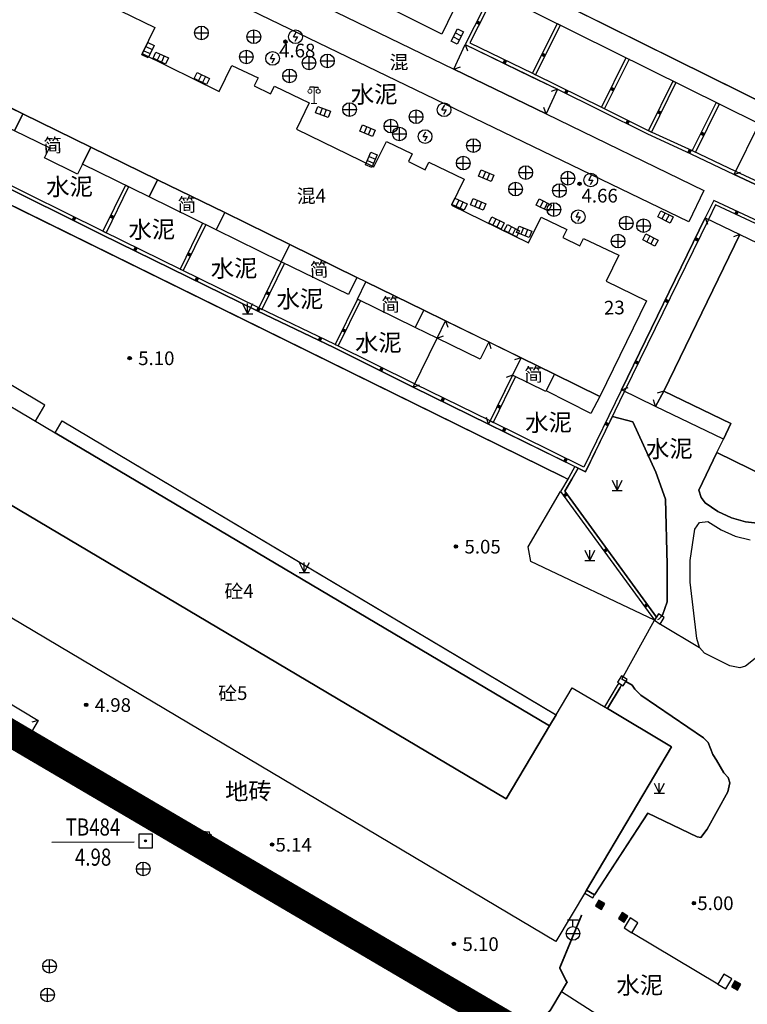
# Model space of a CAD drawing. Extents: x 545469 to 546608, y 3327566 to 3328905.
# Drawn here: x 546087 to 546141, y 3327971 to 3328043 of the extents above; entities that cross this region are included whole.
import ezdxf
from ezdxf.enums import TextEntityAlignment as Align

# ---------------------------------------------------------------- set-up
doc = ezdxf.new("R2010")
doc.units = 0
doc.header["$LTSCALE"] = 1000
doc.header["$MEASUREMENT"] = 0
doc.linetypes.add('X5', pattern=[3, 2, -1])
doc.linetypes.add('X6', pattern=[2, 1, -1])
doc.layers.get('0').update_dxf_attribs({"color": 10})
for name, color, linetype in [('DLDW', 252, 'Continuous'), ('DLSS', 252, 'Continuous'), ('DMTZ', 252, 'Continuous'), ('GCD', 252, 'Continuous'), ('GXYZ', 252, 'Continuous'), ('JMD', 252, 'Continuous'), ('KZD', 252, 'Continuous'), ('ZBTZ', 252, 'Continuous')]:
    doc.layers.add(name, color=color, linetype=linetype)
doc.styles.add('等线', font='Deng.ttf', dxfattribs={"height": 4.065423})
doc.styles.add('等线 Light', font='Dengl.ttf', dxfattribs={"height": 4.065423})
doc.linetypes.add('1137', pattern='A,0,-1e-09,[146,AAA.SHX,S=1,R=0,X=0,Y=0],-10', length=10)
doc.linetypes.add('1161', pattern='A,0,[149,AAA.SHX,S=0.15,R=0,X=0,Y=0],-1.6', length=1.6)

# ---------------------------------------------------------------- blocks, each defined once
blk = doc.blocks.new('gc124')
for p, q in [((-0.75, 1.5), (0, 0)), ((0, 0), (0, 1.5)), ((0, 0), (0.75, 1.5)), ((-0.75, 0), (0.75, 0))]:
    blk.add_line(p, q)
blk = doc.blocks.new('gc200')
h = blk.add_hatch(color=256)
edge = h.paths.add_edge_path()
edge.add_arc((0, 0), 0.25, 0, 360)
blk.add_circle((0, 0), 0.25)
blk = doc.blocks.new('gc043')
for p, q in [((-1, 0), (1, 0)), ((0, -1), (0, 1))]:
    blk.add_line(p, q)
blk.add_circle((0, 0), 1)
blk = doc.blocks.new('gc041')
for p, q in [((-1, 0.5), (1, 0.5)), ((-1, -0.5), (-1, 0.5)), ((-0.33, 0.5), (-0.33, -0.5)), ((0.33, 0.5), (0.33, -0.5)), ((1, 0.5), (1, -0.5)), ((1, -0.5), (-1, -0.5))]:
    blk.add_line(p, q)
blk = doc.blocks.new('gc050')
for points in [[(-0.3, 0), (0.1, 0.69)], [(-0.3, 0), (0.3, 0)], [(0.3, 0), (-0.1, -0.69)]]:
    blk.add_lwpolyline(points)
blk.add_circle((0, 0), 1)
blk = doc.blocks.new('gc133')
for p, q in [((-0.8, 2), (0.8, 2)), ((0, 1), (0, 2)), ((-1, 0), (1, 0))]:
    blk.add_line(p, q)
blk.add_circle((0, 0), 1)
blk = doc.blocks.new('gc002')
at = {"linetype": 'Continuous'}
blk.add_hatch(color=256, dxfattribs=at).paths.add_polyline_path([(0.5, 0.5), (-0.5, 0.5), (-0.5, -0.5), (0.5, -0.5)])
blk.add_lwpolyline([(-0.5, -0.5), (0.5, -0.5), (0.5, 0.5), (-0.5, 0.5), (-0.5, -0.5)])
blk = doc.blocks.new('gc097')
at = {"lineweight": 15}
for p, q in [((-0.6, 2.4), (-0.6, 2.1)), ((0, 0), (0, 2.4)), ((0.6, 2.4), (0.6, 2.1)), ((-0.4, 0), (0.4, 0))]:
    blk.add_line(p, q, dxfattribs=at)
for q in [(-0.6, 2.4), (0.6, 2.4)]:
    blk.add_line((0, 2.4), q)
for centre in [(-0.6, 1.8), (0.6, 1.8)]:
    blk.add_circle(centre, 0.3, dxfattribs=at)
blk = doc.blocks.new('gc261')
at = {"linetype": 'Continuous'}
h = blk.add_hatch(color=256, dxfattribs=at)
edge = h.paths.add_edge_path()
edge.add_arc((0, 0), 0.15, 0, 360)
blk.add_lwpolyline([(-1, -1), (1, -1), (1, 1), (-1, 1)], close=True)
blk.add_circle((0, 0), 0.15)
blk.add_point((0, 0))

msp = doc.modelspace()

# ---------------------------------------------------------------- linework, layer by layer
at = {"const_width": 2, "elevation": 5.294}
msp.add_lwpolyline([(545881.846, 3328111.246), (546169.158, 3327942.471), (546218.404, 3327981.645), (546289.756, 3328131.406), (545993.809, 3328303.124)], close=True, dxfattribs=at)
at = {"layer": 'DLSS', "linetype": 'X6'}
for points in [[(546079.932, 3328032.804), (546127.118, 3328009.592)], [(546134.038, 3327999.188), (546134.132, 3327999.231), (546134.266, 3327999.336), (546134.381, 3327999.485), (546134.713, 3328000.465), (546134.714, 3328003.206), (546134.591, 3328007.957), (546133.898, 3328009.942), (546132.221, 3328013.618), (546130.72, 3328014.014)], [(546090.004, 3328012.822), (546090.522, 3328013.692), (546126.557, 3327992.247)], [(546138.356, 3328011.383), (546137.032, 3328008.626), (546137.19, 3328008.089), (546137.499, 3328007.691), (546138.424, 3328007.066), (546139.412, 3328006.604), (546140.449, 3328006.304), (546141.524, 3328006.179), (546142.599, 3328006.204), (546143.662, 3328006.404), (546144.687, 3328006.766), (546145.658, 3328007.293), (546145.875, 3328007.499)], [(546141.14, 3327996.328), (546140.446, 3327995.768), (546140.026, 3327995.644), (546139.294, 3327995.785), (546137.44, 3327996.724), (546137.069, 3327997.14), (546136.879, 3327997.792), (546136.39, 3328001.912), (546136.394, 3328003.496), (546136.739, 3328005.776), (546137.086, 3328006.268), (546137.677, 3328006.339), (546138.652, 3328005.714), (546139.69, 3328005.264), (546140.777, 3328005.002)], [(546129.436, 3327979.102), (546133.295, 3327985.026), (546136.908, 3327983.299), (546137.173, 3327983.255), (546137.645, 3327983.863), (546139.158, 3327986.579), (546139.288, 3327987.244), (546139.167, 3327987.629), (546138.858, 3327987.989), (546138.317, 3327988.899), (546138.066, 3327989.323), (546137.724, 3327990.201), (546137.376, 3327990.537), (546132.794, 3327993.644), (546132.357, 3327994.083), (546132.159, 3327994.389), (546131.408, 3327994.83)]]:
    msp.add_lwpolyline(points, dxfattribs=at)
at = {"layer": 'DLSS', "linetype": 'Continuous', "const_width": 0.125}
msp.add_lwpolyline([(546067.257, 3328002.031), (546122.441, 3327969.189), (546123.053, 3327968.944), (546123.854, 3327968.892), (546124.201, 3327968.922), (546124.661, 3327969.135), (546126.182, 3327970.633), (546127.398, 3327972.677), (546126.867, 3327973.726), (546128.474, 3327977.599)], dxfattribs=at)
at = {"layer": 'JMD', "linetype": 'Continuous'}
for points in [[(546122.585, 3328046.394), (546127.337, 3328055.936), (546130.838, 3328054.255), (546130.337, 3328053.242), (546146.28, 3328045.342), (546146.782, 3328046.355), (546150.146, 3328044.623), (546145.412, 3328035.074)], [(546119.144, 3328039.366), (546125.88, 3328036.099), (546137.387, 3328030.518), (546136.294, 3328028.225), (546092.871, 3328049.207), (546094.056, 3328051.533)], [(546114.75, 3328043.676), (546115.956, 3328046.206), (546119.493, 3328044.519), (546118.26, 3328041.933)], [(546125.88, 3328036.099), (546119.144, 3328039.366), (546119.972, 3328041.173), (546126.701, 3328037.906)], [(546092.612, 3328033.678), (546092.002, 3328032.431), (546091.642, 3328031.696), (546089.222, 3328032.895), (546089.586, 3328033.622), (546087.049, 3328034.867), (546087.654, 3328036.104)], [(546144.749, 3328033.736), (546143.006, 3328030.104), (546139.603, 3328031.685), (546141.435, 3328035.38)], [(546102.392, 3328028.892), (546101.779, 3328027.641), (546096.866, 3328030.051), (546097.476, 3328031.298)], [(546140.038, 3328027.286), (546134.467, 3328015.848), (546133.876, 3328014.744), (546131.388, 3328015.955), (546137.501, 3328028.511)], [(546148.861, 3328020.68), (546145.305, 3328013.396), (546144.238, 3328011.211), (546143.164, 3328009.01), (546138.356, 3328011.383), (546138.826, 3328012.358), (546139.369, 3328013.485), (546134.467, 3328015.848), (546140.038, 3328027.286), (546149.8, 3328022.603)], [(546112.055, 3328024.164), (546111.439, 3328022.903), (546106.529, 3328025.305), (546107.146, 3328026.566)], [(546116.939, 3328021.774), (546116.319, 3328020.509), (546112.092, 3328022.583), (546112.71, 3328023.844)], [(546124.046, 3328018.296), (546123.424, 3328017.024), (546121.677, 3328013.455), (546116.155, 3328016.157), (546117.908, 3328019.729), (546118.53, 3328020.995), (546121.678, 3328019.455)], [(546083.929, 3328016.425), (546080.771, 3328011.092), (546122.958, 3327986.07), (546126.12, 3327991.4), (546126.608, 3327992.225), (546127.776, 3327994.193), (546130.351, 3327992.665), (546135.042, 3327989.883), (546128.82, 3327979.418), (546126.585, 3327975.658), (546078.953, 3328003.941), (546079.264, 3328004.456), (546070.879, 3328009.509), (546077.311, 3328020.34), (546083.72, 3328016.549)], [(546126.484, 3328017.103), (546125.886, 3328015.884), (546125.86, 3328015.829), (546123.424, 3328017.024), (546124.046, 3328018.296)], [(546126.12, 3327991.4), (546122.958, 3327986.07), (546080.771, 3328011.092), (546083.929, 3328016.425), (546090.004, 3328012.822)], [(546134.51, 3327999.32), (546134.092, 3327999.597), (546133.796, 3327999.125), (546134.214, 3327998.848)], [(546131.799, 3327994.795), (546131.381, 3327995.072), (546131.085, 3327994.6), (546131.503, 3327994.323)], [(546087.789, 3327990.143), (546084.006, 3327992.391), (546084.993, 3327994.053), (546088.777, 3327991.806)], [(546132.142, 3327976.304), (546132.584, 3327977.029), (546132.013, 3327977.377), (546131.569, 3327976.648)], [(546138.995, 3327972.2), (546139.437, 3327972.925), (546138.866, 3327973.273), (546138.422, 3327972.544)]]:
    msp.add_lwpolyline(points, close=True, dxfattribs=at)
at = {"layer": 'JMD', "linetype": 'X5'}
for points in [[(546145.412, 3328035.074), (546144.749, 3328033.736), (546141.435, 3328035.38), (546121.922, 3328045.063), (546122.585, 3328046.394)], [(546087.654, 3328036.104), (546087.049, 3328034.867), (546083.643, 3328036.537), (546084.255, 3328037.768)], [(546097.476, 3328031.298), (546096.866, 3328030.051), (546092.002, 3328032.431), (546092.612, 3328033.678)], [(546107.146, 3328026.566), (546106.529, 3328025.305), (546101.779, 3328027.641), (546102.392, 3328028.892)], [(546117.908, 3328019.729), (546116.319, 3328020.509), (546116.939, 3328021.774), (546118.53, 3328020.995), (546121.678, 3328019.455), (546121.057, 3328018.185)], [(546129.81, 3328015.476), (546129.133, 3328014.224), (546125.886, 3328015.884), (546126.484, 3328017.103)], [(546139.369, 3328013.485), (546138.826, 3328012.358), (546133.876, 3328014.744), (546134.467, 3328015.848)]]:
    msp.add_lwpolyline(points, close=True, dxfattribs=at)
at = {"layer": 'JMD', "linetype": 'Continuous'}
for points in [[(546121.922, 3328045.063), (546119.972, 3328041.173), (546124.769, 3328038.844), (546126.699, 3328037.903), (546129.809, 3328036.383), (546133.23, 3328034.665), (546136.448, 3328033.2), (546139.603, 3328031.685), (546143.006, 3328030.104)], [(546122.146, 3328044.951), (546120.309, 3328041.287), (546124.879, 3328039.069), (546126.809, 3328038.127), (546129.92, 3328036.607), (546133.338, 3328034.891), (546136.554, 3328033.427), (546139.709, 3328031.911), (546143.111, 3328030.331)], [(546094.787, 3328043.632), (546097.29, 3328042.408), (546096.353, 3328040.516), (546101.999, 3328037.745), (546102.925, 3328039.636), (546104.835, 3328038.739), (546104.558, 3328038.161), (546105.74, 3328037.569), (546106.041, 3328038.133), (546108.572, 3328036.902), (546107.632, 3328034.985), (546113.29, 3328032.228), (546114.219, 3328034.098), (546116.094, 3328033.18), (546115.818, 3328032.619), (546117.032, 3328032.021), (546117.31, 3328032.586), (546119.878, 3328031.339), (546118.953, 3328029.429), (546124.589, 3328026.677), (546125.508, 3328028.554), (546127.392, 3328027.654), (546127.102, 3328027.065), (546128.33, 3328026.46), (546128.609, 3328027.007), (546131.188, 3328025.777), (546130.267, 3328023.896), (546133.207, 3328022.455), (546129.81, 3328015.476), (546126.484, 3328017.103), (546124.046, 3328018.296), (546118.53, 3328020.995), (546116.939, 3328021.774), (546112.71, 3328023.844), (546112.055, 3328024.164), (546107.146, 3328026.566), (546102.392, 3328028.892), (546097.476, 3328031.298), (546092.612, 3328033.678), (546087.654, 3328036.104), (546084.255, 3328037.768)], [(546126.682, 3328042.701), (546124.879, 3328039.07)], [(546126.906, 3328042.59), (546125.103, 3328038.959)], [(546126.682, 3328042.701), (546126.906, 3328042.59)], [(546131.706, 3328040.208), (546129.92, 3328036.607)], [(546131.93, 3328040.097), (546130.144, 3328036.496)], [(546131.706, 3328040.208), (546131.93, 3328040.097)], [(546124.879, 3328039.07), (546125.103, 3328038.959)], [(546135.135, 3328038.506), (546133.343, 3328034.889)], [(546135.359, 3328038.395), (546133.567, 3328034.778)], [(546135.135, 3328038.506), (546135.359, 3328038.395)], [(546217.641, 3328012.656), (546197.811, 3328022.989), (546195.283, 3328024.307), (546169.52, 3328037.732), (546160.457, 3328019.363), (546138.123, 3328029.788), (546137.501, 3328028.511), (546131.388, 3328015.955), (546128.633, 3328010.298), (546121.788, 3328013.679), (546116.265, 3328016.381), (546110.468, 3328019.271), (546104.881, 3328021.938), (546093.5, 3328027.529), (546085.415, 3328031.537), (546080.472, 3328034.214)], [(546217.525, 3328012.434), (546197.695, 3328022.768), (546195.168, 3328024.085), (546169.632, 3328037.392), (546160.573, 3328019.033), (546138.241, 3328029.458), (546137.726, 3328028.401), (546131.612, 3328015.846), (546128.748, 3328009.963), (546121.677, 3328013.454), (546116.154, 3328016.157), (546110.359, 3328019.046), (546104.773, 3328021.713), (546093.389, 3328027.305), (546085.3, 3328031.315), (546080.353, 3328033.995)], [(546138.301, 3328036.936), (546136.552, 3328033.428)], [(546138.525, 3328036.824), (546136.776, 3328033.316)], [(546138.301, 3328036.936), (546138.525, 3328036.824)], [(546129.92, 3328036.607), (546130.144, 3328036.496)], [(546133.343, 3328034.889), (546133.567, 3328034.778)], [(546136.552, 3328033.428), (546136.776, 3328033.316)], [(546095.146, 3328030.893), (546093.5, 3328027.529)], [(546095.37, 3328030.783), (546093.724, 3328027.419)], [(546095.146, 3328030.893), (546095.37, 3328030.783)], [(546100.783, 3328028.13), (546099.134, 3328024.769)], [(546100.783, 3328028.13), (546101.007, 3328028.02)], [(546093.5, 3328027.529), (546093.724, 3328027.419)], [(546101.007, 3328028.02), (546099.358, 3328024.658)], [(546106.529, 3328025.305), (546104.881, 3328021.938)], [(546106.529, 3328025.305), (546106.754, 3328025.196)], [(546099.134, 3328024.769), (546099.358, 3328024.658)], [(546106.754, 3328025.196), (546105.106, 3328021.828)], [(546112.092, 3328022.583), (546110.468, 3328019.271)], [(546112.317, 3328022.472), (546110.693, 3328019.161)], [(546112.092, 3328022.583), (546112.317, 3328022.472)], [(546104.881, 3328021.938), (546105.106, 3328021.828)], [(546110.468, 3328019.271), (546110.693, 3328019.161)], [(546123.424, 3328017.024), (546121.787, 3328013.679)], [(546123.648, 3328016.914), (546122.011, 3328013.569)], [(546123.424, 3328017.024), (546123.648, 3328016.914)], [(546121.787, 3328013.679), (546122.011, 3328013.569)], [(546127.981, 3328010.341), (546127.53, 3328009.559), (546126.935, 3328008.534), (546133.796, 3327999.125)], [(546128.205, 3328010.231), (546127.746, 3328009.423), (546127.242, 3328008.538), (546133.938, 3327999.355)], [(546127.981, 3328010.341), (546128.205, 3328010.231)], [(546133.796, 3327999.125), (546133.938, 3327999.355)], [(546131.185, 3327994.534), (546131.06, 3327994.346), (546130.136, 3327992.793)], [(546131.393, 3327994.396), (546131.272, 3327994.213), (546130.351, 3327992.665)], [(546131.185, 3327994.534), (546131.393, 3327994.396)], [(546130.136, 3327992.793), (546130.351, 3327992.665)], [(546128.706, 3327979.194), (546128.833, 3327979.409)], [(546128.833, 3327979.409), (546129.412, 3327979.066)], [(546128.706, 3327979.194), (546129.285, 3327978.851)], [(546129.285, 3327978.851), (546129.412, 3327979.066)]]:
    msp.add_lwpolyline(points, dxfattribs=at)
at = {"layer": 'JMD', "const_width": 0.25}
for points in [[(546120.801, 3328042.828), (546121.025, 3328042.716)], [(546125.57, 3328040.463), (546125.794, 3328040.352)], [(546122.804, 3328039.798), (546122.913, 3328040.023)], [(546127.3, 3328037.609), (546127.41, 3328037.834)], [(546130.596, 3328037.969), (546130.82, 3328037.858)], [(546134.026, 3328036.267), (546134.25, 3328036.156)], [(546131.782, 3328035.393), (546131.894, 3328035.616)], [(546137.186, 3328034.699), (546137.41, 3328034.588)], [(546136.306, 3328033.265), (546136.409, 3328033.493)], [(546139.838, 3328028.988), (546139.732, 3328028.761)], [(546091.439, 3328028.551), (546091.328, 3328028.327)], [(546094.047, 3328028.649), (546094.272, 3328028.539)], [(546136.763, 3328026.994), (546136.987, 3328026.884)], [(546095.923, 3328026.339), (546095.813, 3328026.114)], [(546099.682, 3328025.887), (546099.907, 3328025.777)], [(546100.411, 3328024.134), (546100.301, 3328023.91)], [(546105.431, 3328023.061), (546105.655, 3328022.951)], [(546134.574, 3328022.498), (546134.798, 3328022.389)], [(546104.899, 3328021.93), (546104.791, 3328021.704)], [(546110.992, 3328020.339), (546111.216, 3328020.229)], [(546109.411, 3328019.776), (546109.303, 3328019.55)], [(546132.385, 3328018.003), (546132.609, 3328017.893)], [(546113.895, 3328017.563), (546113.783, 3328017.339)], [(546118.377, 3328015.347), (546118.267, 3328015.123)], [(546122.325, 3328014.78), (546122.55, 3328014.67)], [(546122.867, 3328013.146), (546122.756, 3328012.922)], [(546130.195, 3328013.507), (546130.42, 3328013.398)], [(546127.35, 3328010.932), (546127.239, 3328010.708)], [(546127.178, 3328008.202), (546127.38, 3328008.349)], [(546130.124, 3328004.162), (546130.326, 3328004.309)], [(546133.07, 3328000.121), (546133.272, 3328000.269)]]:
    msp.add_lwpolyline(points, dxfattribs=at)
at = {"layer": 'JMD'}
for points in [[(546119.972, 3328041.173), (546120.136, 3328040.7)], [(546119.144, 3328039.366), (546119.612, 3328039.54)], [(546126.701, 3328037.906), (546126.233, 3328037.731)], [(546125.88, 3328036.099), (546125.716, 3328036.571)], [(546139.603, 3328031.685), (546140.076, 3328031.845)], [(546137.501, 3328028.511), (546137.666, 3328028.039)], [(546140.038, 3328027.286), (546139.566, 3328027.123)], [(546118.53, 3328020.995), (546118.692, 3328020.523)], [(546117.908, 3328019.729), (546118.381, 3328019.891)], [(546121.678, 3328019.455), (546121.84, 3328018.982)], [(546124.046, 3328018.296), (546123.573, 3328018.134)], [(546123.424, 3328017.024), (546122.951, 3328016.862)], [(546116.155, 3328016.157), (546116.628, 3328016.318)], [(546131.388, 3328015.955), (546131.86, 3328016.119)], [(546133.876, 3328014.744), (546133.713, 3328015.216)], [(546134.467, 3328015.848), (546133.989, 3328015.703)], [(546121.677, 3328013.455), (546121.515, 3328013.928)], [(546088.777, 3327991.806), (546088.292, 3327991.682)], [(546087.789, 3327990.143), (546087.666, 3327990.628)]]:
    msp.add_lwpolyline(points, dxfattribs=at)
at = {"layer": 'KZD', "linetype": 'Continuous'}
msp.add_lwpolyline([(546089.775, 3327982.906), (546095.775, 3327982.936)], dxfattribs=at)
at = {"layer": 'ZBTZ', "linetype": '1161'}
for points in [[(546127.981, 3328010.341), (546127.53, 3328009.559), (546127.448, 3328009.419), (546127.118, 3328009.592), (546079.946, 3328032.797), (546080.583, 3328033.87), (546085.3, 3328031.315), (546093.389, 3328027.305), (546104.773, 3328021.713), (546110.359, 3328019.046), (546116.155, 3328016.157), (546121.677, 3328013.455)], [(546134.591, 3328007.957), (546134.714, 3328003.206), (546134.713, 3328000.465), (546134.381, 3327999.485), (546134.34, 3327999.433), (546134.092, 3327999.597), (546133.939, 3327999.353), (546127.242, 3328008.538), (546127.746, 3328009.423), (546128.205, 3328010.231), (546128.748, 3328009.963), (546130.72, 3328014.014), (546132.221, 3328013.618), (546133.898, 3328009.942)], [(546090.004, 3328012.822), (546090.522, 3328013.692), (546126.608, 3327992.225), (546126.12, 3327991.4)], [(546144.983, 3328008.523), (546145.875, 3328007.499), (546145.658, 3328007.293), (546144.687, 3328006.766), (546143.662, 3328006.404), (546142.599, 3328006.204), (546141.524, 3328006.179), (546140.449, 3328006.304), (546139.412, 3328006.604), (546138.424, 3328007.066), (546137.499, 3328007.691), (546137.19, 3328008.089), (546137.032, 3328008.626), (546138.356, 3328011.383), (546143.164, 3328009.01), (546144.238, 3328011.211), (546144.677, 3328010.996), (546143.753, 3328009.103)], [(546126.935, 3328008.534), (546133.796, 3327999.125), (546124.757, 3328003.41), (546124.553, 3328004.496)], [(546133.295, 3327985.026), (546129.412, 3327979.066), (546128.82, 3327979.418), (546135.042, 3327989.883), (546130.351, 3327992.665), (546131.272, 3327994.213), (546131.393, 3327994.396), (546131.503, 3327994.323), (546131.71, 3327994.652), (546132.159, 3327994.389), (546132.357, 3327994.083), (546132.794, 3327993.644), (546137.376, 3327990.537), (546137.724, 3327990.201), (546138.066, 3327989.323), (546138.317, 3327988.899), (546138.858, 3327987.989), (546139.167, 3327987.629), (546139.288, 3327987.244), (546139.158, 3327986.579), (546137.645, 3327983.863), (546137.173, 3327983.255), (546136.908, 3327983.299)]]:
    msp.add_lwpolyline(points, close=True, dxfattribs=at)
for points in [[(546088.571, 3328013.672), (546089.258, 3328014.83), (546084.634, 3328017.574), (546084.454, 3328017.277)], [(546133.796, 3327999.125), (546124.757, 3328003.41), (546124.553, 3328004.496), (546126.935, 3328008.534), (546133.796, 3327999.125)], [(546141.14, 3327996.328), (546140.446, 3327995.768), (546140.026, 3327995.644), (546139.294, 3327995.785), (546137.44, 3327996.724), (546137.069, 3327997.14), (546136.879, 3327997.792), (546136.39, 3328001.912), (546136.394, 3328003.496), (546136.739, 3328005.776), (546137.086, 3328006.268), (546137.677, 3328006.339), (546138.652, 3328005.714), (546139.69, 3328005.264), (546140.777, 3328005.002)], [(546131.408, 3327994.83), (546133.796, 3327999.125)], [(546134.234, 3327998.842), (546137.069, 3327997.14)], [(546138.422, 3327972.544), (546132.142, 3327976.304)], [(546134.598, 3327967.119), (546126.987, 3327971.987)]]:
    msp.add_lwpolyline(points, dxfattribs=at)
at = {"layer": 'ZBTZ', "linetype": '1137'}
msp.add_lwpolyline([(546089.373, 3327989.936), (546123.855, 3327969.66)], dxfattribs=at)

# ---------------------------------------------------------------- block references
at = {"layer": 'DLDW', "xscale": 0.5, "yscale": 0.5, "zscale": 0.5}
for p in [(546108.921, 3328036.859), (546100.986, 3327982.467)]:
    msp.add_blockref('gc097', p, dxfattribs=at)
at = {"layer": 'GCD', "xscale": 0.5, "yscale": 0.5, "zscale": 0.5}
for p in [(546106.83, 3328041.38, 4.675), (546128.318, 3328031, 4.657), (546095.448, 3328018.272, 5.098), (546119.285, 3328004.511, 5.048), (546092.273, 3327992.943, 4.977), (546105.855, 3327982.735, 5.14), (546136.67, 3327978.457, 5), (546119.14, 3327975.483, 5.097)]:
    msp.add_blockref('gc200', p, dxfattribs=at)
at = {"layer": 'GXYZ', "xscale": 0.5, "yscale": 0.5, "zscale": 0.5}
for name, p in [('gc043', (546100.692, 3328042.017)), ('gc043', (546104.522, 3328041.739)), ('gc050', (546107.565, 3328041.738)), ('gc043', (546103.975, 3328040.262)), ('gc050', (546105.89, 3328040.152)), ('gc043', (546108.553, 3328039.828)), ('gc043', (546109.898, 3328039.973)), ('gc043', (546107.135, 3328038.883)), ('gc043', (546111.518, 3328036.418)), ('gc050', (546118.418, 3328036.409)), ('gc043', (546116.378, 3328035.899)), ('gc043', (546114.539, 3328035.212)), ('gc043', (546115.162, 3328034.637)), ('gc050', (546117.035, 3328034.449)), ('gc043', (546120.564, 3328033.787)), ('gc043', (546119.821, 3328032.514)), ('gc043', (546124.388, 3328031.816)), ('gc043', (546127.466, 3328031.41)), ('gc050', (546129.134, 3328031.276)), ('gc043', (546123.645, 3328030.615)), ('gc043', (546126.849, 3328030.501)), ('gc043', (546126.443, 3328029.113)), ('gc050', (546128.218, 3328028.595)), ('gc043', (546131.73, 3328028.134)), ('gc043', (546132.994, 3328027.941)), ('gc043', (546131.128, 3328026.812)), ('gc043', (546096.44, 3327980.964)), ('gc133', (546127.838, 3327976.249)), ('gc043', (546089.599, 3327973.856)), ('gc043', (546089.454, 3327971.757))]:
    msp.add_blockref(name, p, dxfattribs=at)
at = {"layer": 'GXYZ'}
for p, xscale, yscale, zscale, rotation in [((546119.39, 3328041.76), 0.5, 0.5, 0.5, 242.9915466308594), ((546096.79, 3328040.761), 0.5, 0.5, 0.5, 64.77419090270996), ((546097.721, 3328040.182), 0.5, 0.5, 0.5, 335.1775207519531), ((546100.728, 3328038.69), 0.5, 0.5, 0.5, 334.165786743164), ((546109.577, 3328036.237), 0.5, 0.5, 0.5, 339.8932647705078), ((546112.823, 3328034.88), 0.5, 0.5, 0.5, 337.0755462646485), ((546113.108, 3328032.744), 0.4999999999999999, 0.4999999999999999, 0.4999999999999999, 67.16806221008301), ((546121.493, 3328031.59), 0.5, 0.5, 0.5, 337.0152053833008), ((546119.546, 3328029.51), 0.5, 0.5, 0.5, 335.017349243164), ((546120.912, 3328029.498), 0.5, 0.5, 0.5, 337.6265487670898), ((546125.705, 3328029.448), 0.5, 0.5, 0.5, 333.2571945190429), ((546134.597, 3328028.583), 0.5, 0.5, 0.5, 333.0127334594727), ((546122.244, 3328028.134), 0.5, 0.5, 0.5, 334.4948806762696), ((546123.379, 3328027.584), 0.4999999999999999, 0.4999999999999999, 0.4999999999999999, 332.2901458740234), ((546124.275, 3328027.493), 0.4999999999999999, 0.4999999999999999, 0.4999999999999999, 337.6592254638672), ((546133.494, 3328026.897), 0.5, 0.5, 0.5, 333.0128707885742)]:
    msp.add_blockref('gc041', p, dxfattribs=dict(at, xscale=xscale, yscale=yscale, zscale=zscale, rotation=rotation))
at = {"layer": 'JMD'}
for p, xscale, yscale, zscale, rotation in [((546129.819, 3327978.348), 0.4999999999999999, 0.4999999999999999, 0.4999999999999999, 330.2666778564453), ((546131.507, 3327977.422), 0.5, 0.5, 0.5, 58.22881507873535), ((546139.761, 3327972.447), 0.5, 0.5, 0.5, 329.7551422119141)]:
    msp.add_blockref('gc002', p, dxfattribs=dict(at, xscale=xscale, yscale=yscale, zscale=zscale, rotation=rotation))
at = {"layer": 'KZD', "xscale": 0.5, "yscale": 0.5, "zscale": 0.5}
msp.add_blockref('gc261', (546096.615, 3327983.006, 4.975), dxfattribs=at)
at = {"layer": 'ZBTZ', "xscale": 0.5, "yscale": 0.5, "zscale": 0.5}
for p in [(546104.064, 3328021.497), (546131.064, 3328008.595), (546129.066, 3328003.495), (546108.206, 3328002.599), (546134.138, 3327986.483)]:
    msp.add_blockref('gc124', p, dxfattribs=at)

# ---------------------------------------------------------------- texts
at = {"layer": 'DLSS', "style": '等线 Light'}
for p in [(546113.316, 3328037.541), (546091.057, 3328030.792), (546097.067, 3328027.671), (546103.076, 3328024.828), (546107.884, 3328022.586), (546113.616, 3328019.396), (546126.052, 3328013.572), (546134.875, 3328011.651), (546132.717, 3327972.469)]:
    msp.add_text('水泥', height=1.25, rotation=360.8524, dxfattribs=at).set_placement(p, align=Align.MIDDLE_CENTER)
at = {"layer": 'DMTZ', "style": '等线'}
msp.add_text('地砖', height=1.25, rotation=360.8524, dxfattribs=at).set_placement((546104.126, 3327986.639), align=Align.MIDDLE_CENTER)
at = {"layer": 'GCD', "style": '等线'}
for s, p in [('4.68', (546107.693, 3328040.73)), ('4.66', (546129.784, 3328030.132)), ('5.10', (546097.399, 3328018.256)), ('5.05', (546121.235, 3328004.495)), ('4.98', (546094.223, 3327992.927)), ('5.14', (546107.429, 3327982.726)), ('5.00', (546138.244, 3327978.453)), ('5.10', (546121.09, 3327975.467))]:
    msp.add_text(s, height=1, dxfattribs=at).set_placement(p, align=Align.MIDDLE_CENTER)
at = {"layer": 'JMD'}
for s, style, p in [('混', '等线 Light', (546115.129, 3328039.882)), ('简', '等线 Light', (546089.833, 3328033.815)), ('混4', '等线 Light', (546108.731, 3328030.12)), ('简', '等线 Light', (546099.629, 3328029.47)), ('简', '等线 Light', (546109.292, 3328024.734)), ('简', '等线 Light', (546114.516, 3328022.177)), ('23', '等线', (546130.858, 3328021.959)), ('简', '等线 Light', (546124.954, 3328017.063)), ('砼4', '等线 Light', (546103.445, 3328001.246)), ('砼5', '等线 Light', (546102.991, 3327993.79))]:
    msp.add_text(s, height=1, rotation=360.8524, dxfattribs=dict(at, style=style)).set_placement(p, align=Align.MIDDLE_CENTER)
at = {"layer": 'KZD', "style": '等线', "width": 0.8}
for s, p in [('TB484', (546092.77, 3327984.021)), ('4.98', (546092.781, 3327981.821))]:
    msp.add_text(s, height=1.25, dxfattribs=at).set_placement(p, align=Align.MIDDLE_CENTER)

doc.saveas('drawing.dxf')
